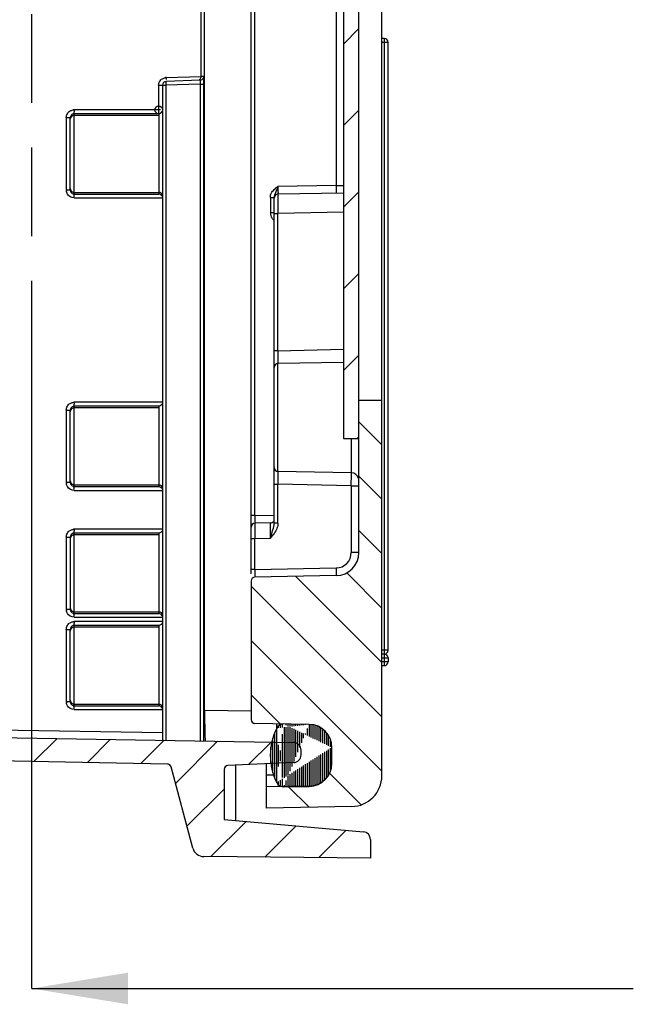
# Model space of a CAD drawing. Extents: x 9 to 415, y 1 to 290.
# Drawn here: x 267 to 283, y 83 to 109 of the extents above; entities that cross this region are included whole.
import ezdxf

# ---------------------------------------------------------------- set-up
doc = ezdxf.new("R2010")
doc.units = 0
doc.header["$LTSCALE"] = 23.1
doc.linetypes.add('PHANTOM', pattern=[0.8, 0.45, -0.05, 0.1, -0.05, 0.1, -0.05])
doc.layers.get('0').update_dxf_attribs({"linetype": 'CONTINUOUS'})
doc.styles.get("Standard").update_dxf_attribs({"font": 'txt', "width": 0.7})
doc.dimstyles.get("Standard").update_dxf_attribs({"dimtxt": 3, "dimasz": 2.5, "dimexe": 1, "dimexo": 1.5, "dimtad": 1, "dimtxsty": 'STANDARD', "dimblk": '_ARROW_FILLED', "dimblk1": '_ARROW_FILLED', "dimblk2": '_ARROW_FILLED', "dimcen": 0.09, "dimazin": 3, "dimtol": 1, "dimtp": 0.01, "dimtm": 0.01, "dimtfac": 1, "dimtofl": 0, "dimtmove": 0, "dimatfit": 3, "dimtolj": 1})

# ---------------------------------------------------------------- blocks, each defined once
blk = doc.blocks.new('_ARROW_FILLED')
at = {"color": 0, "linetype": 'BYBLOCK'}
blk.add_solid([(0, 0), (-1, 0.2), (-1, -0.2)], dxfattribs=at)

msp = doc.modelspace()

# ---------------------------------------------------------------- hatches: boundary and pattern name
at = {"linetype": 'CONTINUOUS'}
h = msp.add_hatch(dxfattribs=at)
h.set_pattern_fill('DEFAULT__5', color=2, angle=45, style=0, pattern_type=0)
h.set_pattern_definition([(45, (0, 0), (-0.7071067812, 0.7071067812), [])])
edge = h.paths.add_edge_path()
edge.add_arc((271.3075626102, 204.8027931797), 0.1, 271.0724065847, 345)
edge.add_line((271.9687746989, 206.8840999584), (271.4041551929, 204.7769112752))
edge.add_arc((272.2585524467, 206.8064542449), 0.3, 90.5, 165)
edge.add_line((276.5846774071, 207.144219189), (272.2559344861, 207.1064428218))
edge.add_line((276.5846774071, 206.6599423452), (276.5846774071, 207.144219189))
edge.add_arc((276.3846774071, 206.6599423452), 0.2, 275, 360)
edge.add_line((272.7846774071, 206.144219189), (276.4021085556, 206.4607034056))
edge.add_line((272.7846774071, 206.144219189), (272.7846774071, 204.8399483632))
edge.add_arc((272.8846774071, 204.8399483632), 0.1, 180, 267.5)
edge.add_line((274.5934012846, 204.6652485991), (272.8803154684, 204.7400435411))
edge.add_arc((274.5846774071, 204.4654389547), 0.2, 0, 87.50000000000001)
edge.add_line((274.7846774071, 204.3408006375), (274.7846774071, 204.4654389547))
edge.add_arc((274.5846774071, 204.3408006375), 0.2, 270.9877603996, 360)
edge.add_line((231.4812296436, 203.3976080207), (274.5881251705, 204.1408303573))
edge.add_arc((231.4846774071, 203.1976377406), 0.2, 90.98776039959999, 180)
edge.add_line((231.2846774071, 203.1976377406), (231.2846774071, 197.594219189))
edge.add_line((231.2846774071, 197.594219189), (232.4846774071, 197.594219189))
edge.add_line((232.4846774071, 197.594219189), (232.4846774071, 196.844219189))
edge.add_line((232.4846774071, 196.844219189), (231.2846774071, 196.844219189))
edge.add_line((231.2846774071, 196.844219189), (231.2846774071, 191.844219189))
edge.add_line((232.4846774071, 191.844219189), (231.2846774071, 191.844219189))
edge.add_line((232.4846774071, 191.844219189), (232.4846774071, 191.094219189))
edge.add_line((231.2846774071, 191.094219189), (232.4846774071, 191.094219189))
edge.add_line((231.2846774071, 191.094219189), (231.2846774071, 103.194219189))
edge.add_line((231.2846774071, 103.194219189), (232.4846774071, 103.194219189))
edge.add_line((232.4846774071, 102.444219189), (232.4846774071, 103.194219189))
edge.add_line((231.2846774071, 102.444219189), (232.4846774071, 102.444219189))
edge.add_line((231.2846774071, 97.444219189), (231.2846774071, 102.444219189))
edge.add_line((231.2846774071, 97.444219189), (232.4846774071, 97.444219189))
edge.add_line((232.4846774071, 96.694219189), (232.4846774071, 97.444219189))
edge.add_line((231.2846774071, 96.694219189), (232.4846774071, 96.694219189))
edge.add_line((231.2846774071, 96.694219189), (231.2846774071, 91.0908006375))
edge.add_arc((231.4846774071, 91.0908006375), 0.2, 180, 269.0122396004)
edge.add_line((231.4812296436, 90.89083035729999), (274.5881251705, 90.14760802069999))
edge.add_arc((274.5846774071, 89.9476377406), 0.2, 0, 89.01223960040001)
edge.add_line((274.7846774071, 89.8229994233), (274.7846774071, 89.9476377406))
edge.add_arc((274.5846774071, 89.8229994233), 0.2, 272.5, 360)
edge.add_line((274.5934012846, 89.623189779), (272.8803154684, 89.5483948369))
edge.add_arc((272.8846774071, 89.4484900148), 0.1, 92.5, 180)
edge.add_line((272.7846774071, 89.4484900148), (272.7846774071, 88.144219189))
edge.add_line((272.7846774071, 88.144219189), (276.4021085556, 87.8277349724))
edge.add_arc((276.3846774071, 87.6284960328), 0.2, 0, 85)
edge.add_line((276.5846774071, 87.6284960328), (276.5846774071, 87.144219189))
edge.add_line((276.5846774071, 87.144219189), (272.2559344861, 87.18199555620001))
edge.add_arc((272.2585524467, 87.4819841331), 0.3, 195, 269.5)
edge.add_line((271.9687746989, 87.4043384196), (271.4041551929, 89.5115271028))
edge.add_arc((271.3075626102, 89.4856451983), 0.1, 15, 88.92759341530002)
edge.add_line((271.3094342035, 89.5856276825), (231.5697046607, 90.3295240976))
edge.add_arc((231.5846774071, 91.12938397079999), 0.8, 180, 268.9275934153001)
edge.add_line((230.7846774071, 203.1590544072), (230.7846774071, 91.12938397079999))
edge.add_arc((231.5846774071, 203.1590544072), 0.8, 91.07240658469999, 180)
edge.add_line((271.3094342035, 204.7028106955), (231.5697046607, 203.9589142805))
h = msp.add_hatch(dxfattribs=at)
h.set_pattern_fill('DEFAULT__6', color=2, angle=135, style=0, pattern_type=0)
h.set_pattern_definition([(135, (0, 0), (-0.7071067812, -0.7071067812), [])])
edge = h.paths.add_edge_path()
edge.add_line((276.2846774071, 195.244219189), (276.2846774071, 199.2057266493))
edge.add_arc((275.6846774071, 199.2057266493), 0.6, 0, 89)
edge.add_line((273.5829321664, 199.8425041458), (275.6951488509, 199.8056352664))
edge.add_arc((273.5846774071, 199.9424889153), 0.1, 180, 269)
edge.add_line((273.4846774071, 203.5459494627), (273.4846774071, 199.9424889153))
edge.add_arc((273.5846774071, 203.5459494627), 0.1, 91, 180)
edge.add_line((273.5829321664, 203.6459342322), (274.9951488509, 203.6705845661))
edge.add_arc((274.9846774071, 204.2704931832), 0.6, 271, 360)
edge.add_line((275.5846774071, 204.6749272208), (275.5846774071, 204.2704931832))
edge.add_arc((274.9846774071, 204.6749272208), 0.6, 0, 89)
edge.add_line((273.8846774071, 205.294219189), (274.9951488509, 205.2748358379))
edge.add_line((273.8846774071, 205.294219189), (273.8846774071, 205.844219189))
edge.add_line((273.8846774071, 205.844219189), (276.0986393322, 205.8055743399))
edge.add_arc((276.0846774071, 205.0056961837), 0.8, 0, 89)
edge.add_line((276.8846774071, 195.244219189), (276.8846774071, 205.0056961837))
edge.add_line((276.2846774071, 195.244219189), (276.8846774071, 195.244219189))
edge = h.paths.add_edge_path()
edge.add_line((276.2846774071, 95.0827117287), (276.2846774071, 99.044219189))
edge.add_line((276.2846774071, 99.044219189), (276.8846774071, 99.044219189))
edge.add_line((276.8846774071, 99.044219189), (276.8846774071, 89.2827421943))
edge.add_arc((276.0846774071, 89.2827421943), 0.8, 271, 360)
edge.add_line((276.0986393322, 88.48286403819999), (273.8846774071, 88.444219189))
edge.add_line((273.8846774071, 88.444219189), (273.8846774071, 88.99421918899999))
edge.add_line((274.9951488509, 89.01360254020001), (273.8846774071, 88.99421918899999))
edge.add_arc((274.9846774071, 89.6135111573), 0.6, 271, 360)
edge.add_line((275.5846774071, 90.01794519479999), (275.5846774071, 89.6135111573))
edge.add_arc((274.9846774071, 90.01794519479999), 0.6, 0, 89)
edge.add_line((274.9951488509, 90.6178538119), (273.5829321664, 90.6425041458))
edge.add_arc((273.5846774071, 90.7424889153), 0.1, 180, 269)
edge.add_line((273.4846774071, 94.3459494627), (273.4846774071, 90.7424889153))
edge.add_arc((273.5846774071, 94.3459494627), 0.1, 91, 180)
edge.add_line((275.6951488509, 94.48280311159999), (273.5829321664, 94.44593423219999))
edge.add_arc((275.6846774071, 95.0827117287), 0.6, 271, 360)
h = msp.add_hatch(dxfattribs=at)
h.set_pattern_fill('DEFAULT__7', color=2, scale=0.05, angle=90, style=0, pattern_type=0)
h.set_pattern_definition([(90, (0, 0), (-0.05, 0), [])])
edge = h.paths.add_edge_path()
edge.add_arc((274.3288291814, 203.8589842148), 0.2, 206.228182007, 271)
edge.add_arc((275.5846867188, 204.4777102007), 1.6, 153.771817993, 206.228182007)
edge.add_arc((274.3288291814, 205.0964361865), 0.2, 90, 153.771817993)
edge.add_line((274.9951581627, 205.2848358365), (274.3323196627, 205.2964057256))
edge.add_arc((274.9846867188, 204.6849272194), 0.6, 0, 89)
edge.add_line((275.5846867188, 204.2704931819), (275.5846867188, 204.6849272194))
edge.add_arc((274.9846867188, 204.2704931819), 0.6, 271, 360)
edge.add_line((274.3323196627, 203.6590146757), (274.9951581627, 203.6705845648))
edge = h.paths.add_edge_path()
edge.add_line((275.5846867188, 89.6035111586), (275.5846867188, 90.0179451961))
edge.add_arc((274.9846867188, 89.6035111586), 0.6, 271, 360)
edge.add_line((274.3323196627, 88.9920326524), (274.9951581627, 89.0036025415))
edge.add_arc((274.3288291814, 89.1920021915), 0.2, 206.228182007, 270)
edge.add_arc((275.5846867188, 89.8107281774), 1.6, 153.771817993, 206.228182007)
edge.add_arc((274.3288291814, 90.42945416319999), 0.2, 89, 153.771817993)
edge.add_line((274.9951581627, 90.6178538132), (274.3323196627, 90.6294237023))
edge.add_arc((274.9846867188, 90.0179451961), 0.6, 0, 89)
h = msp.add_hatch(dxfattribs=at)
h.set_pattern_fill('DEFAULT__8', color=2, scale=1.5, angle=45, style=0, pattern_type=0)
h.set_pattern_definition([(45, (0, 0), (-1.0606601718, 1.0606601718), [])])
edge = h.paths.add_edge_path()
edge.add_line((276.2846774071, 196.244219189), (276.2846774071, 98.044219189))
edge.add_line((275.8846774071, 98.044219189), (276.2846774071, 98.044219189))
edge.add_line((275.8846774071, 196.244219189), (275.8846774071, 98.044219189))
edge.add_line((275.8846774071, 196.244219189), (276.2846774071, 196.244219189))

# ---------------------------------------------------------------- linework, layer by layer
at = {"color": 7, "linetype": 'CONTINUOUS'}
for p, q in [((276.8846774071, 89.2827421943), (276.8846774071, 205.0056961837)), ((272.2760909586, 90.98819122350001), (272.2760909586, 203.3002471546)), ((273.4846774071, 94.5302260918), (273.4846774071, 199.9192878328)), ((276.2846774071, 95.0827117287), (276.2846774071, 199.2057266493)), ((275.8846774071, 196.244219189), (275.8846774071, 98.044219189)), ((272.184074055, 107.4592458753), (272.184074055, 141.4293194893)), ((276.9446774071, 108.444219189), (276.8846774071, 108.444219189)), ((277.0446774071, 92.544219189), (277.0446774071, 108.344219189)), ((271.1846774071, 107.2276503115), (271.1846774071, 90.2062881545)), ((272.1539744209, 107.3580677863), (271.2811874574, 107.3275893942)), ((268.7846774071, 104.5015646836), (268.7846774071, 106.3868736945)), ((275.8846774071, 104.4261113448), (274.1829321664, 104.3964072712)), ((274.0846774071, 95.8503969395), (274.0846774071, 104.3148094893)), ((275.8846774071, 100.0256383059), (274.1829321664, 99.9959342322)), ((276.2846774071, 99.044219189), (276.8846774071, 99.044219189)), ((268.7846774071, 96.9015646836), (268.7846774071, 98.7868736945)), ((275.8846774071, 98.044219189), (276.2846774071, 98.044219189)), ((276.0881678884, 97.1592481326), (274.1829321664, 97.1925041458)), ((273.9864226477, 95.8529771848), (273.5829321664, 95.8459342322)), ((268.7846774071, 95.4868736945), (268.7846774071, 93.6015646836)), ((275.6951488509, 94.48280311159999), (273.5829321664, 94.44593423219999)), ((273.4846774071, 94.3459494627), (273.4846774071, 90.7424889153)), ((268.7846774071, 91.20156468360001), (268.7846774071, 93.08687369450001)), ((276.9446774071, 92.444219189), (276.8846774071, 92.444219189)), ((276.8846774071, 92.144219189), (276.9446774071, 92.144219189)), ((277.0446774071, 92.344219189), (277.0446774071, 92.24421918899999)), ((231.4812296436, 90.89083035729999), (274.5881251705, 90.14760802069999)), ((274.9951581627, 90.6178538132), (273.5829321664, 90.6425041458)), ((271.3094342035, 89.5856276825), (231.5697046607, 90.3295240976)), ((274.7846774071, 89.8229994233), (274.7846774071, 89.9476377406)), ((275.5846867188, 89.6035111586), (275.5846867188, 90.0179451961)), ((274.5934012846, 89.623189779), (272.8803154684, 89.5483948369)), ((273.8846774071, 88.444219189), (273.8846774071, 89.5922462262)), ((271.9687746989, 87.4043384196), (271.4041551929, 89.5115271028)), ((272.7846774071, 89.4484900148), (272.7846774071, 88.144219189)), ((273.0846774071, 88.11797259), (273.0846774071, 89.5573174719)), ((274.9951488509, 89.01360254020001), (273.8846774071, 88.99421918899999)), ((274.3323196627, 88.9920326524), (274.9951581627, 89.0036025415)), ((276.0986393322, 88.48286403819999), (273.8846774071, 88.444219189)), ((272.7846774071, 88.144219189), (276.4021085556, 87.8277349724)), ((276.5846774071, 87.6284960328), (276.5846774071, 87.144219189)), ((276.5846774071, 87.144219189), (272.2559344861, 87.18199555620001))]:
    msp.add_line(p, q, dxfattribs=at)
at = {"color": 2, "linetype": 'PHANTOM'}
msp.add_line((267.7846774071, 91.75351673040001), (267.7846774071, 202.6627907331), dxfattribs=at)
at = {"color": 9, "linetype": 'CONTINUOUS'}
for p, q in [((273.5829321664, 96.0459037712), (273.5829321664, 198.2425346068)), ((275.6951488509, 189.6656657274), (275.6951488509, 104.6227726506)), ((276.8846774071, 108.344219189), (277.0446774071, 108.344219189)), ((276.9446774071, 108.444219189), (276.9446774071, 92.45761664860001)), ((271.0827864923, 107.2276503115), (271.2811874574, 107.2276503115)), ((271.0827864923, 107.2276503115), (271.0827864923, 106.5881376594)), ((271.275806593, 107.4275284769), (272.184074055, 107.4592458753)), ((272.1592132053, 107.258311646), (271.2811874574, 107.2276503115)), ((271.2811874574, 90.2046241881), (271.2811874574, 107.2276503115)), ((272.1592132053, 107.258311646), (272.2556889882, 107.258311646)), ((272.1592132053, 107.258311646), (272.1592132053, 90.1894858132)), ((272.250563721, 107.4568479448), (272.184074055, 107.4568479448)), ((272.2556889882, 90.18746545100001), (272.2556889882, 107.258311646)), ((271.0846774071, 106.4891411826), (268.8846774071, 106.4873245571)), ((268.8846774071, 104.4011138209), (268.8846774071, 106.4873245571)), ((271.0827864923, 106.5881376594), (268.8861445534, 106.5881376594)), ((271.1346774071, 106.5890460048), (271.0827864923, 106.5890460048)), ((271.0846774071, 106.4891411826), (271.0846774071, 104.3992971954)), ((268.6827864923, 106.3868736945), (268.7846774071, 106.3868736945)), ((268.6827864923, 106.3868736945), (268.6827864923, 104.5015646836)), ((271.0846774071, 106.4432674106), (268.8846774071, 106.4432674106)), ((268.7846774071, 104.5015646836), (268.6827864923, 104.5015646836)), ((268.8846774071, 104.4451709674), (271.0846774071, 104.4451709674)), ((275.6951488509, 104.6227726506), (274.1829321664, 104.5963768102)), ((275.6951488509, 104.6227726506), (275.8846774071, 104.6249776929)), ((268.8846774071, 104.4011138209), (271.0846774071, 104.3992971954)), ((268.8863014569, 104.3002586576), (271.1846774071, 104.3002586576)), ((273.9864226477, 104.3148094893), (274.0846774071, 104.3148094893)), ((273.9864226477, 104.3148094893), (273.9864226477, 103.9136288887)), ((274.0846774071, 103.9136288887), (273.9864226477, 103.9136288887)), ((274.0846774071, 103.8964834236), (274.1829321664, 103.8964834236)), ((274.1823972265, 104.087800341), (274.1828101854, 103.9327145294)), ((274.1828101854, 103.9327145294), (274.1829319725, 103.8964834229)), ((275.8846774071, 103.9261874973), (274.1829321664, 103.8964834236)), ((274.1829321664, 100.3285598894), (274.1829321664, 103.8964834236)), ((274.1829321664, 100.3285598894), (274.0846774071, 100.3285598894)), ((274.1829321664, 100.3285598894), (275.8846774071, 100.3672885234)), ((274.1817871438, 100.0097092637), (274.181797738, 99.9901320574)), ((274.1829321664, 97.1925041458), (274.1829321664, 99.9959342322)), ((268.6827864923, 98.7868736945), (268.7846774071, 98.7868736945)), ((268.6827864923, 98.7868736945), (268.6827864923, 96.9015646836)), ((271.0846774071, 98.8891411826), (268.8846774071, 98.88732455709999)), ((268.8846774071, 96.8011138209), (268.8846774071, 98.88732455709999)), ((271.0846774071, 98.84326741059999), (268.8846774071, 98.84326741059999)), ((271.1846774071, 98.988179727), (268.8863000844, 98.988179727)), ((271.0846774071, 98.8891411826), (271.0846774071, 96.79929719540002)), ((276.0881678884, 98.044219189), (276.0881678884, 97.1592481326)), ((274.1817980604, 97.1982785783), (274.1817871956, 97.17871934610001)), ((268.7846774071, 96.9015646836), (268.6827864923, 96.9015646836)), ((268.8846774071, 96.8451709674), (271.0846774071, 96.8451709674)), ((268.8846774071, 96.8011138209), (271.0846774071, 96.79929719540002)), ((274.0846774071, 96.8598784887), (274.1829321664, 96.8598784887)), ((276.0881678884, 96.8165187804), (274.1829321664, 96.8598784887)), ((274.1829321664, 95.8503969395), (274.1829321664, 96.8598784887)), ((276.0881678884, 96.8165187804), (276.2846774071, 96.8165187804)), ((276.0881678884, 96.8165187804), (276.0881678884, 95.0827117287)), ((268.8863014569, 96.7002586576), (271.1846774071, 96.7002586576)), ((273.5829321664, 96.0459037712), (273.4846774071, 96.0459037712)), ((273.5829321664, 96.0459037712), (274.0847073342, 96.0546622894)), ((273.582293126, 95.94590528120001), (273.5822931264, 95.8727222426)), ((273.9865161343, 95.852376327), (273.9864234753, 95.8529775259)), ((274.1829321664, 95.8503969395), (274.0846774071, 95.8503969395)), ((268.6827864923, 95.4868736945), (268.7846774071, 95.4868736945)), ((268.6827864923, 95.4868736945), (268.6827864923, 93.6015646836)), ((271.0846774071, 95.5891411826), (268.8846774071, 95.58732455709999)), ((268.8846774071, 93.5011138209), (268.8846774071, 95.58732455709999)), ((271.0846774071, 95.5432674106), (268.8846774071, 95.5432674106)), ((271.1846774071, 95.688179727), (268.8863000844, 95.688179727)), ((271.0846774071, 95.5891411826), (271.0846774071, 93.4992971954)), ((273.5823971617, 95.5990465181), (273.5829319065, 95.445995153)), ((273.5829321664, 95.4459951542), (273.9864226477, 95.4530381067)), ((273.4846774071, 95.4459951542), (273.5829321664, 95.4459951542)), ((273.5829321664, 94.64590377120001), (273.5829321664, 95.4459951542)), ((276.2846774071, 95.0827117287), (276.0881678884, 95.0827117287)), ((273.5829321664, 94.64590377120001), (275.6951488509, 94.6827726506)), ((273.5829321664, 94.64590377120001), (273.4846774071, 94.64590377120001)), ((273.582293126, 94.5459052812), (273.5822931264, 94.4727222426)), ((268.7846774071, 93.6015646836), (268.6827864923, 93.6015646836)), ((268.8846774071, 93.5451709674), (271.0846774071, 93.5451709674)), ((268.8846774071, 93.5011138209), (271.0846774071, 93.4992971954)), ((271.0846774071, 93.1891411826), (268.8846774071, 93.18732455709998)), ((268.8846774071, 91.1011138209), (268.8846774071, 93.18732455709998)), ((271.1846774071, 93.28817972700001), (268.8863000844, 93.28817972700001)), ((268.8863014569, 93.4002586576), (271.1846774071, 93.4002586576)), ((271.0846774071, 93.1891411826), (271.0846774071, 91.09929719540001)), ((268.6827864923, 93.08687369450001), (268.7846774071, 93.08687369450001)), ((268.6827864923, 93.08687369450001), (268.6827864923, 91.20156468360001)), ((271.0846774071, 93.14326741059999), (268.8846774071, 93.14326741059999)), ((277.0446774071, 92.544219189), (276.8846774071, 92.544219189)), ((276.9446774071, 92.444219189), (276.9446774071, 92.144219189)), ((276.8846774071, 92.344219189), (277.0446774071, 92.344219189)), ((277.0446774071, 92.24421918899999), (276.8846774071, 92.24421918899999)), ((268.7846774071, 91.20156468360001), (268.6827864923, 91.20156468360001)), ((268.8846774071, 91.14517096739999), (271.0846774071, 91.14517096739999)), ((268.8846774071, 91.1011138209), (271.0846774071, 91.09929719540001)), ((233.4846774071, 91.0562526749), (271.1846774071, 90.4062526749)), ((268.8863014569, 91.0002586576), (271.1846774071, 91.0002586576)), ((272.2760909586, 90.98819122350001), (273.4833227074, 90.96737688299999)), ((274.1494209617, 90.5178435898), (274.1494209617, 90.63261604709999)), ((274.0882710767, 89.2977272383), (273.8846774071, 89.2941734976))]:
    msp.add_line(p, q, dxfattribs=at)
at = {"color": 5, "linetype": 'PHANTOM'}
msp.add_line((267.7846774071, 83.7535167304), (267.7846774071, 91.75351673040001), dxfattribs=at)
at = {"color": 5, "linetype": 'CONTINUOUS'}
msp.add_line((275.4168021639, 83.7535167304), (283.4168021639, 83.7535167304), dxfattribs=at)
at = {"color": 6, "linetype": 'CONTINUOUS'}
msp.add_circle((271.0846774071, 106.5890460048), 0.1, dxfattribs=at)
at = {"color": 7, "linetype": 'CONTINUOUS'}
for centre, radius, start, end in [((276.9446774071, 108.344219189), 0.1, 0, 90), ((271.2846774071, 107.2276503115), 0.1, 91.999999983, 180), ((275.7854669838, 106.5916276094), 4.7026812001, 180.0314533452, 180.6006809416), ((271.0801314738, 104.2954902394), 0.1039064465, 27.0703439439, 87.4924948275), ((274.1846774071, 104.2964225017), 0.1, 91, 180), ((274.1846774071, 99.8959494627), 0.1, 91, 180), ((274.1846774071, 97.29248891530001), 0.1, 180, 269), ((276.0846774071, 96.9592785935), 0.2, 14.2753582453, 89), ((273.5846774071, 95.74594946270001), 0.1, 91, 180), ((273.9846774071, 95.95296195430001), 0.1, 271, 329.8883873582), ((275.6846774071, 95.0827117287), 0.6, 271, 360), ((273.5846774071, 94.3459494627), 0.1, 91, 180), ((271.0801314738, 93.3954902394), 0.1039064465, 27.070343944, 87.49249482740001), ((276.9446774071, 92.544219189), 0.1, 270, 360), ((276.9446774071, 92.344219189), 0.1, 0, 90), ((276.9446774071, 92.24421918899999), 0.1, 270, 360), ((271.0801314738, 90.9954902394), 0.1039064465, 27.0703439439, 87.4924948275), ((273.5846774071, 90.7424889153), 0.1, 180, 269), ((274.3288291814, 90.42945416319999), 0.2, 89, 153.771817993), ((274.9846774071, 90.01794519479999), 0.6, 0, 89), ((275.5846867188, 89.8107281774), 1.6, 153.771817993, 206.228182007), ((274.5846774071, 89.9476377406), 0.2, 0, 89.01223960040001), ((274.5846774071, 89.8229994233), 0.2, 272.5, 360), ((271.3075626102, 89.4856451983), 0.1, 15, 88.92759341530002), ((274.9846774071, 89.6135111573), 0.6, 271, 360), ((274.9846867188, 89.6035111586), 0.6, 271, 360), ((272.8846774071, 89.4484900148), 0.1, 92.5, 180), ((274.3288291814, 89.1920021915), 0.2, 206.228182007, 270), ((276.0846774071, 89.2827421943), 0.8, 271, 360), ((276.3846774071, 87.6284960328), 0.2, 0, 85), ((272.2585524467, 87.4819841331), 0.3, 195, 269.5)]:
    msp.add_arc(centre, radius, start, end, dxfattribs=at)
at = {"color": 9, "linetype": 'CONTINUOUS'}
for centre, radius, start, end in [((271.2925884988, 107.1847865797), 0.2433213123, 93.9548378241, 99.4778981015), ((275.8179978966, 107.5841401956), 4.5448904353, 181.9747378714, 182.6225034503), ((265.0003865273, 107.2572552449), 7.2553025378, 0.0083424945, 0.800604502), ((268.8990386447, 106.3145693644), 0.273871995, 92.69852423670001, 98.47273413299999), ((273.4656257234, 106.5892312031), 4.5828396683, 180.0250272902, 180.6498705708), ((268.9283045842, 104.5104093199), 0.2456773515, 182.0631525947, 188.1969931439), ((271.0847559478, 104.3452495376), 0.0999214607, 0.0095229561, 90.04503589020001), ((350.1018797505999, 104.2567881061), 75.9196705973, 180.0051395314, 180.1275334001), ((274.2198769121, 103.9147778886), 0.2334570919, 180.2819923228, 185.6148755782), ((274.2299969117, 103.9157227802), 0.2436209906, 185.6031644338, 189.5928077345), ((274.2417292887, 103.9179716606), 0.2555642125, 189.6516119725, 204.9849902613), ((356.2683224404, 99.8511059408), 82.08677943560001, 179.6667404584, 179.7910262357), ((319.0972276822, 99.9838076461), 44.91544800680001, 179.7873622558, 179.9669589524), ((268.8993709362, 98.7132758313), 0.2752144602, 92.7221915262, 98.50199406850003), ((273.4656257234, 98.98923120309999), 4.5828396683, 180.0250272902, 180.6498705708), ((311.0342231425, 97.18734343450001), 36.852436956, 180.0134081736, 180.232301067), ((356.5041620404, 97.33844858260001), 82.3226214865, 180.20915955, 180.3330816316), ((234.9295881832, 97.28366823389999), 41.1612307569, 359.3497214183, 359.5945129391), ((268.9283045842, 96.9104093199), 0.2456773515, 182.0631525951, 188.1969931435), ((271.0847559478, 96.7452495376), 0.0999214607, 0.0095229561, 90.04503589009998), ((293.4282123383, 95.8692195167), 19.8460673709, 179.4899041717, 179.7786069398), ((322.1702332439, 95.7342360062), 48.5880241556, 180.0064240684, 180.1594178243), ((199.5318724731, 95.7846554245), 74.4552895021, 359.7448087856, 359.962450811), ((268.8993709362, 95.41327583120001), 0.2752144602, 92.7221915263, 98.5019940683), ((273.4656257234, 95.6892312031), 4.5828396683, 180.0250272902, 180.6498705708), ((275.6881677529, 95.0827117287), 0.4000081662, 271.0000169106, 359.9999999903001), ((293.4282123459, 94.4692195167), 19.8460673784, 179.4899041718, 179.7786069397), ((268.9283045842, 93.6104093199), 0.2456773515, 182.0631525947, 188.1969931439), ((271.0847559478, 93.4452495376), 0.0999214607, 0.0095229561, 90.04503589009998), ((268.8993709362, 93.01327583129999), 0.2752144602, 92.7221915263, 98.5019940684), ((273.4656257201, 93.28923120299999), 4.5828396651, 180.0250272899, 180.649870571), ((268.9283045842, 91.2104093199), 0.2456773515, 182.0631525948, 188.1969931436), ((271.0847559478, 91.0452495376), 0.0999214607, 0.0095229561, 90.04503589020001)]:
    msp.add_arc(centre, radius, start, end, dxfattribs=at)
for points in [[(271.0827864923, 107.2276503115), (271.0839489129, 107.2615046856), (271.0922979545, 107.2962509475), (271.1086155486, 107.3259360614)], [(271.1086155486, 107.3259360614), (271.1247621931, 107.355310182), (271.1496719468, 107.3811125653), (271.1784624602, 107.3982782119)], [(271.1784624602, 107.3982782119), (271.2009833812, 107.4117057657), (271.2266605538, 107.4204615729), (271.2525214759, 107.4247863603)], [(272.1597455064, 107.3085492622), (272.1600089303, 107.2918045221), (272.1597713472, 107.2750491545), (272.1592132053, 107.258311646)], [(268.6827864923, 106.3868736945), (268.6840382097, 106.4215085181), (268.6927361566, 106.4570961455), (268.709753689, 106.4872878893)], [(268.709753689, 106.4872878893), (268.7265854778, 106.5171500952), (268.7525692892, 106.5431872298), (268.7823988644, 106.5600767796)], [(268.7823988644, 106.5600767796), (268.8057193741, 106.5732808868), (268.8321828489, 106.5814848449), (268.8586866894, 106.5854523453)], [(271.0846774071, 106.4891411826), (271.1200813281, 106.4891411826), (271.1593376246, 106.5136334082), (271.1746769189, 106.5455417719)], [(268.7937095912, 106.3847921747), (268.787878246, 106.3719169198), (268.7846774071, 106.3574968296), (268.7846774071, 106.3433625884)], [(268.8846774071, 106.4432674106), (268.8486303749, 106.4432674106), (268.8085814675, 106.4176283715), (268.7937095912, 106.3847921747)], [(268.7097737798, 104.4011158412), (268.6969631663, 104.4238347226), (268.6888657709, 104.4495674963), (268.6851371426, 104.4753813825)], [(268.7846774071, 104.5450757896), (268.7846774071, 104.5117662479), (268.8057889458, 104.4751382681), (268.8346774071, 104.4585556756)], [(268.8346774071, 104.4585556756), (268.8496409022, 104.4499663105), (268.8674239037, 104.4451709674), (268.8846774071, 104.4451709674)], [(273.9864226477, 104.3148094893), (273.9865813583, 104.3502310811), (273.9951187873, 104.3863016694), (274.0100817499, 104.418408119)], [(274.0100817499, 104.418408119), (274.027777575, 104.4563785482), (274.0550903033, 104.4899670606), (274.0849543398, 104.5193445187)], [(274.0849543398, 104.5193445187), (274.1145711343, 104.5484787632), (274.1477329897, 104.5743092623), (274.1829321664, 104.5963768102)], [(268.8863014569, 104.3002586576), (268.8186100819, 104.3035091627), (268.7430601263, 104.342084433), (268.7097737798, 104.4011158412)], [(274.0965297459, 104.377797915), (274.089656894, 104.3575691705), (274.0846770068, 104.3361745063), (274.0846774072, 104.314810092)], [(274.0564738442, 103.7395213957), (274.0382151007, 103.7609243497), (274.0219640461, 103.7845259379), (274.0100811665, 103.8100262384)], [(274.0800916456, 103.7139262263), (274.0719199658, 103.7221719395), (274.0640082287, 103.7306895676), (274.0564738442, 103.7395213957)], [(268.6827864923, 98.7868736945), (268.6840382097, 98.82150851809999), (268.6927358764, 98.8570963034), (268.709753689, 98.8872878893)], [(268.709753689, 98.8872878893), (268.7265857549, 98.917149939), (268.752569527, 98.9431868099), (268.7823988644, 98.96007677959999)], [(268.7823988644, 98.96007677959999), (268.8057191856, 98.9732812136), (268.8321804549, 98.9814842683), (268.8586821758, 98.98546588229999)], [(268.7937095912, 98.78479217469999), (268.787878246, 98.77191691979999), (268.7846774071, 98.75749682959999), (268.7846774071, 98.7433625884)], [(268.8846774071, 98.84326741059999), (268.8486303749, 98.84326741059999), (268.8085814675, 98.81762837149999), (268.7937095912, 98.78479217469999)], [(268.7097737798, 96.8011158412), (268.6969631663, 96.8238347226), (268.6888657709, 96.8495674963), (268.6851371426, 96.8753813825)], [(268.8863014569, 96.7002586576), (268.8186100819, 96.7035091627), (268.7430601263, 96.74208443299999), (268.7097737798, 96.8011158412)], [(268.7846774071, 96.9450757896), (268.7846774071, 96.9117662479), (268.8057889458, 96.87513826809999), (268.8346774071, 96.8585556756)], [(268.8346774071, 96.8585556756), (268.8496409022, 96.8499663105), (268.8674239037, 96.8451709674), (268.8846774071, 96.8451709674)], [(274.1570472171, 95.71652555370001), (274.1204281613, 95.61850640520001), (274.0525854145, 95.5341010267), (273.9864226477, 95.4530381067)], [(274.182949482, 95.8503969392), (274.1829486516, 95.8049455302), (274.1729536589, 95.75910272700001), (274.1570472171, 95.71652555370001)], [(268.6827864923, 95.4868736945), (268.6840382097, 95.52150851809999), (268.6927358764, 95.5570963034), (268.709753689, 95.5872878893)], [(268.709753689, 95.5872878893), (268.7265857549, 95.617149939), (268.752569527, 95.6431868099), (268.7823988644, 95.66007677959999)], [(268.7823988644, 95.66007677959999), (268.8057191856, 95.6732812136), (268.8321804549, 95.6814842683), (268.8586821758, 95.6854658823)], [(268.7937095912, 95.48479217469999), (268.787878246, 95.4719169198), (268.7846774071, 95.45749682959999), (268.7846774071, 95.4433625884)], [(268.8846774071, 95.5432674106), (268.8486303749, 95.5432674106), (268.8085814675, 95.5176283715), (268.7937095912, 95.48479217469999)], [(268.7097737798, 93.5011158412), (268.6969631663, 93.5238347226), (268.6888657709, 93.54956749629999), (268.6851371426, 93.5753813825)], [(268.8863014569, 93.4002586576), (268.8186100819, 93.4035091627), (268.7430601263, 93.44208443299999), (268.7097737798, 93.5011158412)], [(268.7846774071, 93.64507578959999), (268.7846774071, 93.61176624790001), (268.8057889458, 93.57513826809999), (268.8346774071, 93.55855567559999)], [(268.8346774071, 93.55855567559999), (268.8496409022, 93.5499663105), (268.8674239037, 93.5451709674), (268.8846774071, 93.5451709674)], [(268.6827864923, 93.08687369450001), (268.6840382097, 93.1215085181), (268.6927358764, 93.1570963034), (268.709753689, 93.18728788930001)], [(268.709753689, 93.18728788930001), (268.7265857549, 93.217149939), (268.752569527, 93.2431868099), (268.7823988644, 93.26007677959998)], [(268.7823988644, 93.26007677959998), (268.8057191856, 93.2732812136), (268.8321804549, 93.2814842683), (268.8586821758, 93.2854658823)], [(268.7937095912, 93.0847921747), (268.787878246, 93.07191691979999), (268.7846774071, 93.05749682959998), (268.7846774071, 93.0433625884)], [(268.8846774071, 93.14326741059999), (268.8486303749, 93.14326741059999), (268.8085814675, 93.11762837149999), (268.7937095912, 93.0847921747)], [(268.7097737798, 91.10111584120001), (268.6969631663, 91.12383472260001), (268.6888657709, 91.1495674963), (268.6851371426, 91.1753813825)], [(268.8863014569, 91.0002586576), (268.8186100819, 91.0035091627), (268.7430601263, 91.042084433), (268.7097737798, 91.10111584120001)], [(268.7846774071, 91.2450757896), (268.7846774071, 91.21176624790002), (268.8057889458, 91.1751382681), (268.8346774071, 91.1585556756)], [(268.8346774071, 91.1585556756), (268.8496409022, 91.14996631049999), (268.8674239037, 91.14517096739999), (268.8846774071, 91.14517096739999)]]:
    msp.add_open_spline(points, degree=3, dxfattribs=at)
for points, knots in [([(271.2811874574, 107.2276503115), (271.2808881356, 107.2362325583), (271.2800597196, 107.2650583048), (271.2793906324, 107.2939127388), (271.2799126888, 107.3141595572)], [0, 0, 0, 0, 0.2977518528, 1, 1, 1, 1]), ([(271.2799126888, 107.3141595572), (271.2799984869, 107.3174870502), (271.2810478854, 107.3204992334), (271.2800071858, 107.3275481782), (271.2811874574, 107.3275893942)], [0, 0, 0, 0, 0.7381156483, 1, 1, 1, 1]), ([(272.1539744209, 107.3580677863), (272.158529208, 107.3582268428), (272.1565543422, 107.3317958188), (272.1595543939, 107.3206974743), (272.1597455064, 107.3085492622)], [0, 0, 0, 0, 0.2727890961, 1, 1, 1, 1]), ([(272.250563721, 107.4568479448), (272.2575495145, 107.4513764119), (272.2468604415, 107.4108863281), (272.254626998, 107.3825432323), (272.2549807781, 107.3586316274)], [0, 0, 0, 0, 0.2706348193, 1, 1, 1, 1]), ([(268.8846774071, 106.4873245571), (268.8841769004, 106.4884778243), (268.8846505648, 106.5056914881), (268.8832614836, 106.5218543736), (268.8830808422, 106.5372520032)], [0, 0, 0, 0, 0.07548037469999999, 1, 1, 1, 1]), ([(274.1829316555, 104.5963768008), (274.1764669697, 104.5768051154), (274.1503973085, 104.5028600901), (274.1151073757, 104.4324771268), (274.0965297459, 104.377797915)], [0, 0, 0, 0, 0.2630364574, 1, 1, 1, 1]), ([(274.1829314622, 104.5963768164), (274.1827090004, 104.5708642935), (274.1838085342, 104.5253107276), (274.178543981, 104.4581431851), (274.1886059838, 104.4280135899), (274.1778586512, 104.3963182254), (274.1829314613, 104.3964067802)], [0, 0, 0, 0, 0.3827368776, 0.7071557639, 0.9238893968, 1, 1, 1, 1]), ([(275.6951488509, 104.6227726506), (275.695576908, 104.5982418075), (275.6949724789, 104.5525728275), (275.7001968718, 104.4851587605), (275.6905960833, 104.4537359378), (275.6998411781, 104.4230284513), (275.6951488337, 104.4228040986)], [0, 0, 0, 0, 0.3679867925, 0.7068764513, 0.9295405309999999, 1, 1, 1, 1]), ([(268.8827864923, 104.3012089987), (268.8828055228, 104.3242603272), (268.8866121608, 104.3566475561), (268.8805926042, 104.3917016201), (268.8846774071, 104.4011138209)], [0, 0, 0, 0, 0.6919891134, 1, 1, 1, 1]), ([(274.1829319725, 104.3964069415), (274.1797167618, 104.3963508282), (274.186749104, 104.3760614188), (274.1797098808, 104.3551851566), (274.1834627739, 104.3055191625), (274.1822094582, 104.2706926781), (274.1822094588, 104.2499779792)], [0, 0, 0, 0, 0.0658797561, 0.2599579094, 0.5756198761, 1, 1, 1, 1]), ([(268.8846774071, 98.88732455709999), (268.8841769004, 98.8884778243), (268.8846505648, 98.90569148809999), (268.8832614836, 98.92185437360001), (268.8830808422, 98.9372520032)], [0, 0, 0, 0, 0.07548037469999999, 1, 1, 1, 1]), ([(276.0897881618, 96.9923691661), (276.0899105853, 97.0099556203), (276.0902589375, 97.06810546790001), (276.090485177, 97.1262575767), (276.0902967911, 97.16682136819999)], [0, 0, 0, 0, 0.3024341333, 1, 1, 1, 1]), ([(268.8827864923, 96.70120899870001), (268.8828055228, 96.7242603272), (268.8866121608, 96.7566475561), (268.8805926042, 96.7917016201), (268.8846774071, 96.8011138209)], [0, 0, 0, 0, 0.6919891134, 1, 1, 1, 1]), ([(273.5829319065, 95.84593375520001), (273.5803586551, 95.8458888568), (273.5858431812, 95.829659859), (273.5802751834, 95.81295292760001), (273.5831984996, 95.77322234569999), (273.5822093932, 95.7453600516), (273.5822093937, 95.7287882614)], [0, 0, 0, 0, 0.0659046541, 0.2599844404, 0.57563731, 1, 1, 1, 1]), ([(273.9864227, 95.4530382776), (274.0089408274, 95.526605929), (274.0491707847, 95.65627377889999), (274.084678229, 95.790680196), (274.0846774072, 95.8503973016)], [0, 0, 0, 0, 0.5630046444, 1, 1, 1, 1]), ([(273.9871459862, 95.7358606343), (273.9871459765, 95.7514092098), (273.9866902627, 95.7902277275), (273.988254116, 95.82915044110001), (273.9865161343, 95.852376327)], [0, 0, 0, 0, 0.4003299947, 1, 1, 1, 1]), ([(268.8846774071, 95.58732455709999), (268.8841769004, 95.5884778243), (268.8846505648, 95.60569148809999), (268.8832614836, 95.6218543736), (268.8830808422, 95.6372520032)], [0, 0, 0, 0, 0.07548037469999999, 1, 1, 1, 1]), ([(275.6951488337, 94.68277265110001), (275.6955766413, 94.65824311770001), (275.6949711046, 94.61262123680001), (275.7002012005, 94.5450337907), (275.6905888382, 94.5139528413), (275.6998471287, 94.4828851278), (275.6951488509, 94.48280311159999)], [0, 0, 0, 0, 0.3679652884, 0.7068651951999999, 0.9295215447, 1, 1, 1, 1]), ([(268.8827864923, 93.40120899870001), (268.8828055228, 93.42426032719999), (268.8866121608, 93.45664755610001), (268.8805926042, 93.4917016201), (268.8846774071, 93.5011138209)], [0, 0, 0, 0, 0.6919891134, 1, 1, 1, 1]), ([(268.8846774071, 93.18732455709998), (268.8841769004, 93.18847782430001), (268.8846505648, 93.2056914881), (268.8832614836, 93.22185437360001), (268.8830808422, 93.2372520032)], [0, 0, 0, 0, 0.07548037469999999, 1, 1, 1, 1]), ([(268.8827864923, 91.00120899870001), (268.8828055228, 91.0242603272), (268.8866121608, 91.0566475561), (268.8805926042, 91.0917016201), (268.8846774071, 91.1011138209)], [0, 0, 0, 0, 0.6919891134, 1, 1, 1, 1])]:
    msp.add_open_spline(points, degree=3, knots=knots, dxfattribs=at)
at = {"color": 7, "linetype": 'CONTINUOUS'}
for points, knots in [([(272.1840757094, 107.4556890206), (272.1840757094, 107.4461439992), (272.1792838696, 107.4126961265), (272.1571749126, 107.3822438428), (272.1366314706, 107.3698306859)], [0, 0, 0, 0, 0.284522497, 1, 1, 1, 1]), ([(271.0846774071, 106.4891411826), (271.084076105, 106.4905266909), (271.08486016, 106.5088984026), (271.0832188711, 106.5260960031), (271.0830442203, 106.5423262603)], [0, 0, 0, 0, 0.0851313682, 1, 1, 1, 1]), ([(271.1846774071, 98.99354572809999), (271.1846774071, 98.9648591135), (271.1601798386, 98.91073089049999), (271.1077956913, 98.8901688584), (271.0846774071, 98.8891411826)], [0, 0, 0, 0, 0.5534993545, 1, 1, 1, 1]), ([(271.0846774071, 96.79929719540002), (271.1077973418, 96.7982694463), (271.1601810198, 96.7777048182), (271.1846774071, 96.72357764690001), (271.1846774071, 96.6948928119)], [0, 0, 0, 0, 0.4465336219, 1, 1, 1, 1]), ([(271.1846774071, 95.69354572809999), (271.1846774071, 95.68353582360001), (271.1790571552, 95.64798539579999), (271.154657839, 95.6162939513), (271.1324852704, 95.60341807620001)], [0, 0, 0, 0, 0.2807832772, 1, 1, 1, 1]), ([(271.1846774071, 93.2935457281), (271.1846774071, 93.2835358236), (271.1790571552, 93.2479853958), (271.154657839, 93.21629395129999), (271.1324852704, 93.20341807620001)], [0, 0, 0, 0, 0.2807832772, 1, 1, 1, 1]), ([(272.2760909586, 90.98819122350001), (272.2760909586, 90.8860795825), (272.2767116252, 90.73767519200001), (272.2794963917, 90.5493962839), (272.2815054877, 90.42881406020001), (272.2858582113, 90.33295074879999), (272.2859363427, 90.2540324817), (272.2951420405, 90.2193832891), (272.2916998459, 90.1875577386), (272.2970525291, 90.18746545100001)], [0, 0, 0, 0, 0.3821509501, 0.5548244777, 0.7060682751999999, 0.830257082, 0.9228262775, 0.9799647034000001, 1, 1, 1, 1])]:
    msp.add_open_spline(points, degree=3, knots=knots, dxfattribs=at)
for points in [[(272.2037069377, 107.3733568434), (272.1890265698, 107.3641225167), (272.1713069926, 107.3586743742), (272.153974415, 107.3580679549)], [(272.2504502031, 107.458006869), (272.2504507201, 107.425774105), (272.2309907897, 107.3905190838), (272.2037069377, 107.3733568434)], [(268.8846776518, 106.4873242754), (268.8515714034, 106.4872696831), (268.8152767432, 106.4663875896), (268.7985905909, 106.4377939018)], [(268.7985905909, 106.4377939018), (268.7897221503, 106.4225967839), (268.7846775108, 106.4044694847), (268.7846774069, 106.3868739843)], [(268.7846774069, 104.5015643908), (268.7846776048, 104.4683682134), (268.8054248514, 104.4318852932), (268.8340510091, 104.4150766856)], [(268.8340510091, 104.4150766856), (268.8491466554, 104.4062128765), (268.867172089, 104.4011429718), (268.8846776543, 104.4011141054)], [(268.7985905909, 98.8377939018), (268.7897221503, 98.8225967839), (268.7846775108, 98.8044694847), (268.7846774069, 98.7868739843)], [(268.8846776518, 98.8873242754), (268.8515714034, 98.8872696831), (268.8152767432, 98.8663875896), (268.7985905909, 98.8377939018)], [(268.7846774069, 96.9015643908), (268.7846776048, 96.8683682134), (268.8054248514, 96.8318852932), (268.8340510091, 96.81507668559999)], [(268.8340510091, 96.81507668559999), (268.8491466554, 96.8062128765), (268.867172089, 96.8011429718), (268.8846776543, 96.8011141054)], [(268.7985905909, 95.5377939018), (268.7897221503, 95.5225967839), (268.7846775108, 95.5044694847), (268.7846774069, 95.4868739843)], [(268.8846776518, 95.58732427540001), (268.8515714034, 95.58726968309999), (268.8152767432, 95.5663875896), (268.7985905909, 95.5377939018)], [(271.1324852704, 95.60341807620001), (271.1181030646, 95.5950661576), (271.1012923666, 95.58987976649999), (271.0846774071, 95.5891411826)], [(268.7846774069, 93.6015643908), (268.7846776048, 93.5683682134), (268.8054248514, 93.53188529319999), (268.8340510091, 93.5150766856)], [(268.8340510091, 93.5150766856), (268.8491466554, 93.5062128765), (268.867172089, 93.50114297180001), (268.8846776543, 93.5011141054)], [(268.8846776518, 93.18732427540002), (268.8515714034, 93.1872696831), (268.8152767432, 93.16638758959999), (268.7985905909, 93.13779390180001)], [(271.1324852704, 93.20341807620001), (271.1181030646, 93.1950661576), (271.1012923666, 93.1898797665), (271.0846774071, 93.1891411826)], [(268.7985905909, 93.13779390180001), (268.7897221503, 93.1225967839), (268.7846775108, 93.10446948469999), (268.7846774069, 93.0868739843)], [(268.7846774069, 91.2015643908), (268.7846776048, 91.1683682134), (268.8054248514, 91.1318852932), (268.8340510091, 91.11507668559999)], [(268.8340510091, 91.11507668559999), (268.8491466554, 91.1062128765), (268.867172089, 91.1011429718), (268.8846776543, 91.10111410540001)]]:
    msp.add_open_spline(points, degree=3, dxfattribs=at)

# ---------------------------------------------------------------- leaders
msp.add_leader([(267.7846774071, 83.7535167304), (275.4168021639, 83.7535167304)], dimstyle='STANDARD', override={"dimtad": 0}, dxfattribs=at)

doc.saveas('drawing.dxf')
